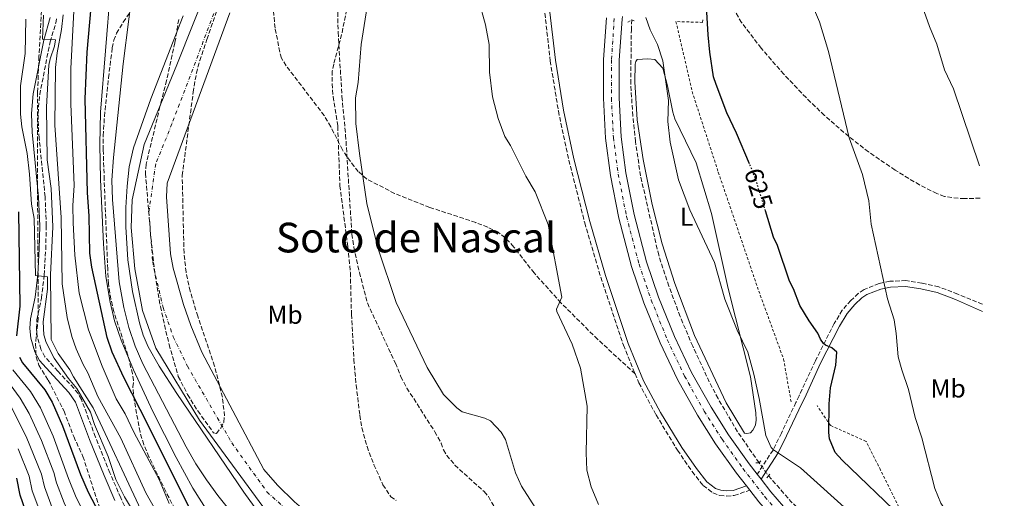
# Model space of a CAD drawing. Units: metres. Extents: x 651693 to 655153, y 4734726 to 4737115.
# Drawn here: x 654744 to 655125, y 4736387 to 4736572 of the extents above; entities that cross this region are included whole.
import ezdxf
from ezdxf.enums import TextEntityAlignment as Align

# ---------------------------------------------------------------- set-up
doc = ezdxf.new("R2010")
doc.units = ezdxf.units.M
doc.header["$MEASUREMENT"] = 0
for name, pattern in [('DGN Style 2', [1.7399219301090239, 1.043953158065414, -0.6959687720436097]), ('DGN Style 3', [2.435890702152634, 1.739921930109024, -0.6959687720436097]), ('DGN Style 4', [2.7856150101045474, 1.391937544087219, -0.6959687720436097, 0.001739921930109024, -0.6959687720436097]), ('DGN Style 5', [1.217945351076317, 0.5219765790327072, -0.6959687720436097])]:
    doc.linetypes.add(name, pattern=pattern)
for name, color, linetype, lineweight in [('Barranco lineal', 142, 'DGN Style 3', 13), ('Barranco lineal no visto', 142, 'DGN Style 5', 0), ('Camino', 7, 'DGN Style 3', 0), ('Carretera', 9, 'Continuous', 0), ('Cauce permanente', 151, 'Continuous', 13), ('Cauce permanente (área)', 142, 'Continuous', 13), ('Cota de curva de nivel directora', 7, 'Continuous', 0), ('Curva de nivel directora', 30, 'Continuous', 30), ('Curva de nivel directora no vista', 30, 'DGN Style 5', 30), ('Curva de nivel intermedia', 30, 'Continuous', 0), ('Eje cauce permanente (área)', 70, 'DGN Style 4', 0), ('Eje de carretera', 7, 'DGN Style 4', 0), ('Etiqueta de uso rústico', 92, 'Continuous', 0), ('Línea blanca (vial)', 7, 'Continuous', 13), ('Línea de cambio de uso (parcela vista)', 92, 'Continuous', 0), ('Margen derecho', 7, 'Continuous', 0), ('Pontón-alcantarilla (pasos de agua)', 1, 'DGN Style 2', 0), ('Senda', 7, 'DGN Style 3', 0), ('Tela metálica o alambrada', 7, 'DGN Style 2', 0), ('Texto de Área (paraje) menor', 7, 'Continuous', 0), ('Zona arbolada', 92, 'DGN Style 3', 0)]:
    doc.layers.add(name, color=color, linetype=linetype, lineweight=lineweight)
doc.styles.add('Style-Arial', font='arial.ttf')

msp = doc.modelspace()

# ---------------------------------------------------------------- linework, layer by layer
at = {"layer": 'Barranco lineal', "color": 142, "linetype": 'DGN Style 3', "lineweight": 13, "extrusion": (-0.3244455648398926, -0.3403887878685013, 0.8825364290209983), "elevation": -1824192.45327823, "flags": 128}
msp.add_lwpolyline([(-2793733.621100798, 3424892.26304148), (-2793720.49303728, 3424890.944577118), (-2793710.602269987, 3424890.731921576)], dxfattribs=at)
at = {"layer": 'Barranco lineal', "color": 142, "linetype": 'DGN Style 3', "lineweight": 13}
for points in [[(654865.8899999997, 4736636.5, 609.8399999999965), (654866.2300000006, 4736597.539999999, 609.8000000000029), (654866.5499999998, 4736577.59, 608.1999999999971), (654866.75, 4736567.4, 608.2899999999936), (654868.25, 4736542.470000001, 609.7700000000041), (654869.6600000003, 4736527.600000001, 609.8399999999965), (654872.0700000003, 4736489.24, 609.8399999999965), (654872.8799999999, 4736484.130000001, 609.8399999999965), (654875.0199999996, 4736474.369999999, 609.8399999999965), (654878.0999999996, 4736462.57, 609.8399999999965), (654888.9000000004, 4736439.289999999, 609.8399999999965), (654891.0199999996, 4736434.02, 609.820000000007), (654893.3799999999, 4736429.619999999, 609.6399999999994), (654904.1600000003, 4736412.730000001, 608.3000000000029), (654906.6100000005, 4736408.310000001, 608.0899999999965), (654907.54, 4736405.680000001, 608.0899999999965), (654908.7800000003, 4736403.560000001, 608.179999999993), (654911.9800000006, 4736399.779999999, 608.4400000000023), (654923.3099999997, 4736389.52, 609.4900000000052), (654924.8899999997, 4736387.59, 609.6399999999994), (654927, 4736383.930000001, 609.8399999999965), (654928.5199999996, 4736379.16, 609.8600000000006), (654931.8099999997, 4736360.16, 608.0899999999965)], [(655029.6500000004, 4736400.710000001, 618.8000000000029), (655021.3099999997, 4736412.720000001, 619.0500000000029), (655013.79, 4736425.560000001, 618.8899999999994), (655010.4000000004, 4736431.99, 618.8000000000029), (655003.9900000002, 4736445.83, 618.8000000000029), (654999.1100000005, 4736457.380000001, 618.8000000000029), (654994.7300000006, 4736469.130000001, 618.8000000000029), (654990.8200000003, 4736481.050000001, 618.8000000000029), (654983.79, 4736511.82, 618.8000000000029), (654981.8300000001, 4736525.050000001, 619.1300000000047), (654980.79, 4736535.029999999, 619.25), (654979.9800000006, 4736547.539999999, 619.2400000000052), (654980.2400000002, 4736568.17, 619.2400000000052), (654980.3600000005, 4736572.230000001, 619.6000000000058)]]:
    msp.add_polyline3d(points, dxfattribs=at)
at = {"layer": 'Barranco lineal no visto', "color": 142, "linetype": 'DGN Style 5', "lineweight": 0, "extrusion": (-0.005611183427113909, 0.007794164378062294, 0.9999538817476509), "elevation": 33859.5656397882, "flags": 128}
msp.add_lwpolyline([(655022.8096695776, 4736280.667317797), (655026.4599487935, 4736275.597163792)], dxfattribs=at)
at = {"layer": 'Camino', "color": 7, "linetype": 'DGN Style 3', "lineweight": 0}
for points in [[(654946.4799999995, 4736577.189999999, 617.2299999999959), (654948.86, 4736556.33, 617.2299999999959), (654951.989999997, 4736536.92, 617.2299999999959), (654956.0500000005, 4736517.9, 617.2299999999959), (654962.1900000006, 4736493.630000001, 617.2299999999959), (654968.3799999976, 4736472.560000001, 617.2299999999959), (654977.1499999984, 4736446.240000002, 617.2299999999959), (654981.6999999993, 4736435.140000001, 617.2299999999959)], [(654791.5199999989, 4736368.66, 645.9499999999972), (654782.6400000007, 4736387.130000002, 645.9499999999972), (654778.4699999976, 4736396.77, 645.8999999999944), (654772.8599999996, 4736410.65, 645.0700000000071), (654767.4599999995, 4736425.180000001, 645.9499999999972), (654766.1400000006, 4736427.500000001, 645.9499999999972), (654764.489999999, 4736429.560000002, 645.9400000000023), (654758.2899999984, 4736436.180000001, 646.8200000000071), (654753.2899999984, 4736441.740000002, 645.9499999999972), (654751.7699999984, 4736444.630000002, 645.9499999999972), (654750.3200000002, 4736449.460000002, 645.9499999999972), (654750.0100000015, 4736452.77, 645.9499999999972), (654750.2100000004, 4736456.100000001, 645.9499999999972), (654751.9299999994, 4736464.380000002, 645.679999999993), (654753.0599999982, 4736473.4, 644.8800000000048), (654753.6000000013, 4736483.41, 644.2100000000064), (654753.8400000005, 4736492.5, 644.1900000000023), (654753.370000001, 4736503.720000001, 644.1900000000023), (654751.0699999988, 4736526.360000002, 644.1900000000023), (654750.8500000021, 4736528.800000002, 643.9600000000064), (654750.6199999995, 4736535.940000001, 642.4400000000023), (654751.2899999978, 4736543.260000002, 641.8399999999965), (654755.2899999989, 4736563.750000001, 639.8099999999977), (654757.4999999994, 4736570.91, 639.1100000000006), (654757.8199999991, 4736572.910000001, 638.9400000000023)], [(655116.1099999996, 4736462.060000001, 633.1999999999971), (655106.5699999998, 4736466.010000001, 632.4499999999972), (655099.1799999981, 4736468.800000001, 631.5200000000042), (655092.6499999969, 4736470.290000002, 631.3300000000019), (655086.5000000002, 4736471.240000002, 630.6399999999994), (655080.2399999973, 4736470.970000001, 629.9100000000036), (655076.1099999989, 4736470.09, 629.4100000000036), (655070.2699999983, 4736467.790000003, 628.6999999999971), (655068.0599999977, 4736466.270000001, 628.3800000000047), (655065.1499999977, 4736463.540000001, 627.820000000007), (655061.8700000007, 4736459.770000001, 626.6600000000036), (655058.7600000016, 4736454.67, 626), (655051.4400000013, 4736440.210000004, 623.8800000000047), (655045.1499999971, 4736426.590000002, 623.1199999999955), (655043.9299999991, 4736424.020000001, 622.779999999999), (655038.2899999997, 4736412.130000002, 621.2500000000001), (655035.0700000009, 4736405.630000002, 619.5399999999936), (655028.9699999989, 4736396.230000001, 619.0599999999978)], [(654981.6999999993, 4736435.140000001, 617.2299999999959), (654983.1499999977, 4736431.620000001, 617.2299999999959), (654989.8099999984, 4736419.210000001, 617.3899999999994), (654998.0899999999, 4736405.520000001, 618.1100000000009), (655003.7800000006, 4736397.270000001, 618.1100000000009), (655007.9899999973, 4736391.880000002, 618.1100000000009), (655011.8200000006, 4736388.990000002, 618.1100000000009), (655014.4699999993, 4736388.07, 618.4600000000066), (655017.1200000001, 4736387.810000001, 618.9400000000024), (655020.0199999993, 4736387.980000001, 618.9799999999959), (655026.0399999986, 4736390.110000002, 618.9799999999959)]]:
    msp.add_polyline3d(points, dxfattribs=at)
at = {"layer": 'Carretera', "color": 9, "linetype": 'Continuous', "lineweight": 0}
for points in [[(655029.5700000006, 4736385.600000001, 619), (655026.039999999, 4736390.11, 618.9799999999959), (655024.7399999981, 4736391.76, 618.9799999999959), (655020.9499999996, 4736396.630000001, 619.2700000000041), (655012.8400000003, 4736408.079999999, 619.6199999999953), (655005.8500000008, 4736419.080000001, 619.820000000007), (654998.1499999985, 4736432.880000001, 619.9400000000023), (654991.3400000001, 4736447.15, 619.929999999993), (654985.0700000004, 4736462.66, 619.8899999999994), (654980.3099999995, 4736476.720000002, 619.8699999999953), (654975.3700000021, 4736495.439999999, 619.8999999999943), (654972.1599999999, 4736511.99, 620.0899999999965), (654970.2399999979, 4736526.329999999, 620.3300000000017), (654969.5000000001, 4736541.83, 620.3300000000017), (654969.5100000014, 4736556.83, 620.3300000000017), (654970.5700000008, 4736573.010000001, 620.3300000000017)], [(654976.6299999983, 4736572.430000001, 620.3300000000017), (654975.5700000009, 4736556.630000002, 620.3300000000017), (654975.5700000009, 4736541.970000001, 620.3300000000017), (654976.3000000018, 4736526.880000001, 620.3300000000017), (654978.1599999992, 4736512.970000002, 620.0899999999965), (654981.3000000019, 4736496.790000001, 619.8999999999943), (654986.1299999999, 4736478.470000002, 619.8699999999953), (654990.7700000001, 4736464.77, 619.8899999999994), (654996.899999999, 4736449.600000001, 619.929999999993), (655003.5500000009, 4736435.67, 619.9400000000023), (655011.0700000002, 4736422.189999999, 619.820000000007), (655017.8899999995, 4736411.470000001, 619.6199999999953), (655025.82, 4736400.260000001, 619.2700000000041), (655028.9699999995, 4736396.230000001, 619.0599999999977), (655030.4299999989, 4736394.34, 619.0599999999977), (655034.269999999, 4736389.449999999, 619), (655041.5700000012, 4736380.939999999, 618.9600000000064)]]:
    msp.add_polyline3d(points, dxfattribs=at)
at = {"layer": 'Cauce permanente', "color": 151, "linetype": 'Continuous', "lineweight": 13}
for points in [[(655066.4400000004, 4736164.75, 605.679999999993), (655036.8399999999, 4736204.279999999, 606.5500000000029), (655020.6699999999, 4736222.4, 606.5500000000029), (655005.7699999996, 4736243.189999999, 607.429999999993), (655003.8200000003, 4736245.369999999, 607.429999999993), (654987.1399999997, 4736268.050000001, 607.429999999993), (654964.2699999996, 4736300.180000001, 607.429999999993), (654950.4199999999, 4736311.130000001, 607.429999999993), (654936.0300000003, 4736318.699999999, 608.3099999999977), (654907.2800000003, 4736332.800000001, 608.3099999999977), (654876.7100000001, 4736349.67, 609.179999999993), (654841.8499999996, 4736377.939999999, 609.179999999993), (654813.1299999999, 4736417.189999999, 609.179999999993), (654796.2100000001, 4736445.01, 609.179999999993), (654791.1200000001, 4736459.630000001, 609.179999999993), (654788.0700000003, 4736475.76, 609.179999999993), (654786.6399999997, 4736491.77, 609.179999999993), (654787.0599999997, 4736502.51, 609.179999999993), (654791.7199999997, 4736523.91, 609.179999999993), (654804.3099999997, 4736554.850000001, 609.179999999993), (654823.2599999999, 4736602.51, 610.0599999999977)], [(654824.8499999996, 4736574.939999999, 609.8399999999965), (654800.5999999996, 4736508.960000001, 609.8399999999965), (654800.3899999997, 4736503.66, 609.8399999999965), (654801.9199999999, 4736481.619999999, 609.8399999999965), (654802.8899999997, 4736476.050000001, 609.8399999999965), (654806.9400000004, 4736462, 609.8399999999965), (654809.7199999997, 4736453.800000001, 609.8399999999965), (654814, 4736443.58, 609.8399999999965), (654837.9699999997, 4736398.07, 609.8399999999965), (654843.3600000005, 4736391.980000001, 609.8399999999965), (654849.9299999997, 4736385.619999999, 609.8399999999965)]]:
    msp.add_polyline3d(points, dxfattribs=at)
at = {"layer": 'Cauce permanente (área)', "color": 142, "linetype": 'Continuous', "lineweight": 13}
for points in [[(654823.2599999999, 4736602.51, 610.0599999999977), (654804.3099999997, 4736554.850000001, 609.179999999993), (654791.7199999997, 4736523.91, 609.179999999993), (654787.0599999997, 4736502.51, 609.179999999993), (654786.6399999997, 4736491.77, 609.179999999993), (654788.0700000003, 4736475.76, 609.179999999993), (654791.1200000001, 4736459.630000001, 609.179999999993), (654796.2100000001, 4736445.01, 609.179999999993), (654813.1299999999, 4736417.189999999, 609.179999999993), (654841.8499999996, 4736377.939999999, 609.179999999993), (654876.7100000001, 4736349.67, 609.179999999993), (654907.2800000003, 4736332.800000001, 608.3099999999977), (654936.0300000003, 4736318.699999999, 608.3099999999977), (654950.4199999999, 4736311.130000001, 607.429999999993), (654964.2699999996, 4736300.180000001, 607.429999999993), (654987.1399999997, 4736268.050000001, 607.429999999993), (655003.8200000003, 4736245.369999999, 607.429999999993), (655005.7699999996, 4736243.189999999, 607.429999999993), (655020.6699999999, 4736222.4, 606.5500000000029), (655036.8399999999, 4736204.279999999, 606.5500000000029), (655066.4400000004, 4736164.75, 605.679999999993), (655096.4100000003, 4736121.100000001, 605.679999999993), (655112.3200000003, 4736101.060000001, 604.8000000000029), (655124.5599999997, 4736086.539999999, 605.1499999999943)], [(654824.8499999996, 4736574.939999999, 609.8399999999965), (654800.5999999996, 4736508.960000001, 609.8399999999965), (654800.3899999997, 4736503.66, 609.8399999999965), (654801.9199999999, 4736481.619999999, 609.8399999999965), (654802.8899999997, 4736476.050000001, 609.8399999999965), (654806.9400000004, 4736462, 609.8399999999965), (654809.7199999997, 4736453.800000001, 609.8399999999965), (654814, 4736443.58, 609.8399999999965), (654837.9699999997, 4736398.07, 609.8399999999965), (654843.3600000005, 4736391.980000001, 609.8399999999965), (654849.9299999997, 4736385.619999999, 609.8399999999965), (654856.2000000002, 4736380.130000001, 609.8399999999965), (654858.29, 4736377.810000001, 609.8399999999965), (654865.4400000004, 4736372.34, 609.8399999999965), (654873.4600000001, 4736367.460000001, 609.8399999999965), (654883.2400000002, 4736362.619999999, 609.8399999999965), (654893.2999999998, 4736359.25, 609.8399999999965), (654898.5999999996, 4736358.449999999, 609.8399999999965), (654918.0099999999, 4736358.76, 609.8399999999965), (654928.8700000001, 4736360.109999999, 609.8399999999965), (654931.8099999997, 4736360.16, 608.0899999999965)]]:
    msp.add_polyline3d(points, dxfattribs=at)
at = {"layer": 'Curva de nivel directora', "color": 30, "linetype": 'Continuous', "lineweight": 30, "flags": 128}
for points, elevation in [([(655025.9699999993, 4736516.420000001), (655020.9600000002, 4736528.380000002), (655017.1899999996, 4736536.2), (655013.0099999997, 4736547.230000001), (655012.0700000009, 4736550.15), (655010.6200000002, 4736559.67), (655009.9099999995, 4736566.440000001), (655009.1099999994, 4736581.869999999), (655008.3899999995, 4736587.880000002), (655005.8999999996, 4736596.680000001), (655001.2999999997, 4736608.220000003), (654999.5499999993, 4736616.720000001), (655000.3200000006, 4736622.910000003), (655001.2300000002, 4736625.260000001), (655001.9000000008, 4736626.170000001), (655010.8199999991, 4736634.930000001), (655026.5300000003, 4736648.130000002), (655031.0399999986, 4736652.52), (655072.0599999987, 4736701.369999999), (655082.5700000008, 4736712.609999999), (655089.8499999985, 4736722.350000001), (655091.8600000001, 4736725.67), (655099.7500000005, 4736742.74), (655109.29, 4736765.290000001)], 625.0000000000002), ([(654812.1499999996, 4736377.12), (654793.3000000003, 4736415.200000001), (654783.8200000009, 4736433.660000001), (654779.3799999997, 4736443.51), (654777.3900000004, 4736449.150000001), (654771.3899999988, 4736476.490000002), (654770.6899999992, 4736481.82), (654770.459999999, 4736496.380000001), (654769.7300000003, 4736505.2), (654768.8499999996, 4736541.660000001), (654769.6599999988, 4736559.760000002), (654772.1599999999, 4736588.91)], 625.0000000000001), ([(654743.0600000002, 4736497.850000001), (654743.6399999991, 4736461.380000002), (654742.3499999995, 4736449.880000002)], 650.0000000000001), ([(655084.9600000002, 4736379.539999999), (655061.8199999994, 4736401.680000001), (655059.1199999992, 4736404.720000001), (655056.969999999, 4736409.980000001), (655056.6299999993, 4736412.460000001), (655056.7499999999, 4736423.510000002), (655057.2500000006, 4736429.689999999), (655059.3099999992, 4736438.550000002), (655059.7199999982, 4736443.560000001), (655057.8399999985, 4736445.26), (655055.3399999995, 4736446.240000002), (655054.6199999999, 4736446.850000001), (655053.4100000006, 4736448.600000001), (655052.4599999984, 4736450.91), (655049.0399999986, 4736455.590000001), (655045.4099999988, 4736461.560000001), (655042.9599999988, 4736467.990000002), (655041.4399999989, 4736471.060000001), (655036.8099999998, 4736484.810000001), (655035.2799999987, 4736488.020000001), (655032.1299999994, 4736498.210000001)], 625.0000000000003), ([(654743.4099999989, 4736441.550000002), (654744.5699999989, 4736439.340000001), (654753.2799999993, 4736428.880000004), (654756.0699999989, 4736424.100000001), (654760.1199999991, 4736414.950000001), (654767.0700000004, 4736396.130000001), (654769.9899999996, 4736389.240000002), (654783.7699999996, 4736362.910000001)], 650.0000000000001), ([(654938.69, 4736177.4), (654881.9299999997, 4736219.810000001), (654848.63, 4736246.220000002), (654836.2800000006, 4736255.460000002), (654827.2999999997, 4736263.859999999), (654816.8199999989, 4736275.460000002), (654810.2400000007, 4736282.12), (654804.55, 4736288.800000002), (654800.7399999991, 4736292.350000001), (654795.2699999996, 4736300.090000002), (654788.9299999983, 4736308.210000002), (654777.5499999991, 4736321.310000002), (654774.5400000005, 4736325.670000001), (654770.8899999983, 4736333.550000002), (654769.5400000003, 4736335.66), (654766.3699999986, 4736339.949999999), (654762.1899999988, 4736344.300000001), (654760.7000000002, 4736346.310000001), (654754.9899999994, 4736358.270000001), (654749.2800000006, 4736372.110000002), (654743.7300000007, 4736388.170000001), (654742.4099999998, 4736394.690000001)], 675.0000000000001)]:
    msp.add_lwpolyline(points, dxfattribs=dict(at, elevation=elevation))
at = {"layer": 'Curva de nivel directora no vista', "color": 30, "linetype": 'DGN Style 5', "lineweight": 30, "elevation": 625.0000000000005, "flags": 128}
msp.add_lwpolyline([(655032.1299999994, 4736498.210000001), (655027.9999999988, 4736511.58), (655025.9699999993, 4736516.420000001)], dxfattribs=at)
at = {"layer": 'Curva de nivel intermedia', "color": 30, "linetype": 'Continuous', "lineweight": 0, "flags": 128}
for points, elevation in [([(655114.9100000015, 4736515.689999998), (655104.8700000012, 4736545.53), (655101.3700000008, 4736552.83), (655098.4200000004, 4736562.779999998), (655095.6599999999, 4736569.649999999), (655090.3700000015, 4736584.63), (655088.1000000006, 4736598.779999998), (655086.6299999999, 4736610.24), (655085.6500000008, 4736625.82), (655085.5599999991, 4736640.67), (655086.4900000013, 4736646.569999999), (655087.2200000001, 4736648.960000001), (655088.4400000003, 4736651.470000001), (655090.49, 4736654.130000001), (655111.3399999997, 4736673.999999999)], 635.0000000000001), ([(654801.3700000015, 4736384.92), (654797.5300000014, 4736394.230000001), (654787.7300000002, 4736412.489999999), (654784.3500000007, 4736419.66), (654780.8200000012, 4736425.429999999), (654775.5100000005, 4736438.050000002), (654770.1300000005, 4736452.189999999), (654766.5099999994, 4736466.319999999), (654764.8200000019, 4736481.060000001), (654764.2200000007, 4736493.609999998), (654764.1500000014, 4736500.33), (654764.5500000014, 4736508.109999998), (654763.3700000013, 4736539.73), (654763.2999999997, 4736553.330000001), (654765.3800000006, 4736593.000000001)], 630.0000000000001), ([(654880.2700000012, 4736592.209999999), (654875.7400000005, 4736562.73), (654874.5700000015, 4736548.009999999), (654873.5400000011, 4736542.000000001), (654873.6500000006, 4736532.11), (654875.0099999995, 4736520.480000001), (654877.8200000015, 4736501.119999999), (654882.1800000002, 4736483.880000002), (654889.1600000005, 4736462.720000001), (654901.2700000008, 4736437.600000001), (654907.5600000005, 4736427.119999999), (654912.7000000015, 4736421.899999999), (654914.7500000012, 4736420.439999998), (654923.4700000006, 4736417.960000002), (654925.7400000015, 4736416.88), (654929.9100000003, 4736412.53), (654931.4900000005, 4736409.73), (654935.4600000001, 4736396.850000001), (654937.7199999999, 4736391.600000001), (654944.1700000007, 4736381.579999999), (654953.6400000011, 4736370.67)], 609.9999999999999), ([(654787.9600000004, 4736589.960000001), (654783.5400000014, 4736555.230000001), (654779.7900000009, 4736518.929999999), (654779.2200000009, 4736510.09), (654779.4400000023, 4736502.579999999), (654782.0900000009, 4736470.73), (654783.7800000008, 4736460.880000002), (654785.7800000012, 4736453.029999999), (654788.1600000015, 4736445.899999999), (654791.1400000011, 4736439.02), (654807.9000000005, 4736406.83), (654811.6700000013, 4736400.33), (654815.7900000009, 4736394.039999999), (654820.2300000021, 4736387.960000001), (654826.5599999998, 4736380.189999999)], 615), ([(655118.1400000014, 4736372.029999998), (655105.6800000003, 4736378.740000002), (655103.6799999998, 4736380.249999999), (655101.7799999999, 4736382.34), (655100.0300000019, 4736385.07), (655097.6800000005, 4736390.71), (655092.6700000016, 4736410.3), (655090.100000001, 4736418.259999999), (655087.5199999994, 4736429.039999999), (655084.900000002, 4736436.649999999), (655083.5300000019, 4736441.71), (655082.7600000007, 4736450.74), (655081.9800000007, 4736455.98), (655079.3200000008, 4736464.130000002), (655073.030000001, 4736493.03), (655072.0900000001, 4736502.189999999), (655069.7200000007, 4736512.3), (655064.4900000005, 4736526.48), (655056.4999999995, 4736559.969999999), (655053.0400000019, 4736571.449999999), (655046.0000000009, 4736588.249999999)], 630), ([(654778.650000001, 4736584.119999998), (654774.8600000001, 4736536.490000002), (654774.6100000021, 4736523.989999999), (654774.820000002, 4736510.439999999), (654775.9000000017, 4736485.459999999), (654776.8400000005, 4736472.84), (654778.49, 4736462.88), (654780.2699999993, 4736455.600000001), (654782.8200000018, 4736448.199999999), (654787.6000000006, 4736436.649999999)], 620.0000000000001), ([(654921.060000001, 4736580.27), (654923.8200000015, 4736570.220000001), (654925.2200000007, 4736562.630000001), (654925.3400000014, 4736551.949999999), (654926.5199999993, 4736542.430000001), (654928.6500000017, 4736534.01), (654931.24, 4736527.080000001), (654933.4400000017, 4736523.550000002), (654939.3400000003, 4736511.720000001), (654942.9900000005, 4736505.609999999), (654948.0599999998, 4736493.01), (654953.3500000006, 4736464.88), (654951.2699999996, 4736460.15), (654951.3800000013, 4736459.27), (654957.3200000002, 4736446.569999999), (654960.5700000002, 4736437.289999999), (654963.1200000005, 4736422.56), (654962.6900000012, 4736404.600000001), (654962.9500000007, 4736397.829999999), (654964.6700000018, 4736391.380000001), (654967.5700000006, 4736384.53)], 615), ([(654801.9999999997, 4736361.08), (654798.8800000015, 4736366.53), (654794.8200000003, 4736375.220000001), (654790.4600000017, 4736382.470000002), (654772.0100000004, 4736421.940000001), (654764.4100000006, 4736433.930000001), (654762.9700000011, 4736436.739999999), (654758.36, 4736443.009999999), (654755.6700000011, 4736448.449999999), (654755.5100000001, 4736473.419999998), (654756.4199999998, 4736492.100000001), (654755.650000001, 4736506.859999999), (654754.2100000015, 4736518.029999998), (654753.8800000006, 4736538.470000002), (654754.8000000016, 4736554.679999999), (654755.2799999999, 4736557.15), (654756.9699999997, 4736561.980000001), (654757.4500000002, 4736564.529999999), (654752.3099999994, 4736564.789999999), (654752.7000000004, 4736574.02)], 640), ([(654759.7100000001, 4736568.53), (654760.4000000006, 4736574.199999998)], 635.0000000000001), ([(654837.6200000017, 4736379.17), (654830.2200000011, 4736389.26), (654804.2999999997, 4736427.56), (654797.5700000017, 4736438.060000001), (654793.2900000013, 4736445.529999998), (654791.3600000001, 4736450.15), (654789.8600000005, 4736454.929999999), (654787.1900000017, 4736466.970000001), (654785.4300000002, 4736479.34), (654784.63, 4736492.069999998), (654784.620000001, 4736499.579999999), (654785.0900000005, 4736507.869999999), (654785.9600000001, 4736515.34), (654787.5400000003, 4736522.680000001), (654794.3100000008, 4736541.679999999), (654806.7400000005, 4736573.82)], 609.9999999999999), ([(655066.4000000014, 4736380.07), (655045.6600000013, 4736398.71), (655035.3000000011, 4736405.71), (655034.3600000001, 4736406.619999998), (655032.2500000001, 4736411.260000001), (655029.6500000006, 4736425.519999999), (655027.5700000019, 4736435.039999999), (655025.2600000007, 4736443.579999999), (655021.1600000013, 4736452.079999999), (655016.4299999995, 4736463.99), (655012.3600000015, 4736478.230000001), (655002.8900000011, 4736498.619999998), (654998.4200000007, 4736510.199999998), (654995.1900000008, 4736524.800000001), (654994.4000000019, 4736532.899999999), (654994.5600000005, 4736540.99), (654992.4100000003, 4736556.399999999), (654990.3899999997, 4736562.689999999), (654987.5100000007, 4736568.38), (654985.8400000011, 4736573.109999999)], 620.0000000000001), ([(654788.820000001, 4736379.439999999), (654784.0700000012, 4736387.489999999), (654780.8000000013, 4736394.239999999), (654777.73, 4736403.06), (654772.4800000018, 4736415.529999999), (654770.9000000015, 4736420.279999999), (654765.6199999999, 4736429.42), (654762.4800000016, 4736433.289999999), (654756.9200000005, 4736441.25), (654753.76, 4736447.32), (654752.8300000001, 4736450.289999999), (654752.5799999998, 4736455.289999999), (654754.2800000008, 4736467.92), (654754.2899999997, 4736472.699999999), (654749.6900000019, 4736473.269999999), (654749.1199999999, 4736495.319999998), (654748.1500000019, 4736500.810000001), (654747.3499999995, 4736512.409999999), (654746.4100000006, 4736520.46), (654744.360000001, 4736530.769999999), (654743.8500000014, 4736535.749999999), (654743.8600000005, 4736546.71), (654745.6600000019, 4736559.180000001), (654745.91, 4736572.529999998)], 645.0000000000001), ([(654796.2700000008, 4736382.199999998), (654792.3600000015, 4736389.039999999), (654782.6900000023, 4736410.270000001), (654773.7400000002, 4736426.390000001), (654769.850000001, 4736435.57), (654768.1400000011, 4736438.689999999), (654765.440000001, 4736444.859999999), (654763.7100000011, 4736449.63), (654761.9200000007, 4736456.999999999), (654760.0300000019, 4736469.980000001), (654759.6400000007, 4736495.640000001), (654757.0700000003, 4736531.41), (654757.3899999999, 4736553.710000001), (654757.9700000011, 4736559.490000002), (654759.7100000001, 4736568.53)], 635.0000000000001), ([(654969.0200000014, 4736180.539999999), (654947.8699999999, 4736196.929999999), (654942.9099999999, 4736200.199999999), (654935.4700000013, 4736203.930000001), (654916.270000001, 4736215.220000001), (654891.7700000012, 4736231.369999998), (654867.6300000013, 4736250.31), (654851.9400000003, 4736261.529999998), (654834.630000001, 4736275.509999999), (654829.9300000004, 4736279.99), (654818.6300000016, 4736292.329999999), (654787.1900000017, 4736334.33), (654785.1599999998, 4736338.57), (654781.6600000019, 4736343.219999999), (654770.3000000003, 4736364.769999999), (654760.7300000016, 4736385.220000001), (654757.7300000018, 4736392.95), (654756.6900000003, 4736396.970000001), (654751.9800000007, 4736409.309999999), (654747.1799999997, 4736419.789999997), (654743.7300000007, 4736425.680000001), (654735.9299999999, 4736436.23)], 660.0000000000001), ([(654787.4800000021, 4736343.55), (654765.3600000006, 4736387.23), (654762.4000000012, 4736394.55), (654756.4900000015, 4736410.930000001), (654751.6299999999, 4736421.940000001), (654747.7200000006, 4736428.259999999), (654740.9300000002, 4736436.720000002)], 655), ([(654787.6000000006, 4736436.649999999), (654795.0999999996, 4736420.55), (654804.0899999995, 4736402.699999999), (654810.5899999995, 4736390.88), (654817.2000000011, 4736380.300000001)], 620.0000000000001), ([(654756.0900000012, 4736383.220000001), (654753.0700000015, 4736391.359999998), (654751.9299999994, 4736396.210000001), (654746.0199999996, 4736410.9), (654740.3500000011, 4736422.029999999)], 665), ([(654946.4700000006, 4736180.34), (654927.1500000019, 4736194.81), (654919.9600000014, 4736199.060000001), (654910.0999999996, 4736205.789999999), (654885.7499999997, 4736223.25), (654861.4900000012, 4736242.399999999), (654839.2100000009, 4736259.25), (654830.5200000005, 4736267.100000001), (654813.5700000012, 4736284.890000001), (654803.190000001, 4736297.019999998), (654792.850000001, 4736310.95), (654780.190000001, 4736326.27), (654778.8400000009, 4736328.369999998), (654775.8800000015, 4736334.84), (654773.500000001, 4736338.36), (654770.020000001, 4736342.550000001), (654768.7800000004, 4736345.01), (654766.9499999997, 4736347.130000001), (654764.4500000009, 4736351.429999999), (654760.2900000013, 4736359.980000001), (654755.0800000011, 4736371.99), (654748.4, 4736389.76), (654747.1700000007, 4736395.449999998), (654742.9599999995, 4736406.07)], 670.0000000000001)]:
    msp.add_lwpolyline(points, dxfattribs=dict(at, elevation=elevation))
at = {"layer": 'Eje cauce permanente (área)', "color": 70, "linetype": 'DGN Style 4', "lineweight": 0}
msp.add_polyline3d([(654831.9600000001, 4736609.74, 609.9499999999971), (654802.4600000001, 4736531.91, 609.5399999999936), (654796.1600000003, 4736516.439999999, 609.5099999999948), (654793.5199999996, 4736497.720000001, 609.5099999999948), (654795, 4736478.689999999, 609.5099999999948), (654795.4800000006, 4736475.91, 609.5099999999948), (654799.0300000003, 4736460.82, 609.5099999999948), (654802.9699999997, 4736449.41, 609.5099999999948), (654808.4100000003, 4736438.16, 609.4900000000052), (654825.6500000004, 4736408.380000001, 609.529999999999), (654839.2300000006, 4736389.4, 609.529999999999), (654867.5, 4736363.74, 609.5)], dxfattribs=at)
at = {"layer": 'Eje de carretera', "color": 7, "linetype": 'DGN Style 4', "lineweight": 0}
msp.add_polyline3d([(654973.6099999979, 4736572.720000001, 620.3300000000017), (654972.5500000007, 4736556.730000001, 620.3300000000017), (654972.5399999995, 4736541.9, 620.3300000000017), (654973.2699999983, 4736526.609999999, 620.3300000000017), (654975.1599999992, 4736512.480000001, 620.0899999999966), (654978.3399999997, 4736496.119999999, 619.8999999999943), (654983.2199999992, 4736477.600000001, 619.8699999999953), (654987.920000002, 4736463.720000003, 619.8899999999994), (654994.1200000001, 4736448.380000004, 619.929999999993), (655000.8500000003, 4736434.28, 619.9400000000023), (655008.4600000011, 4736420.630000004, 619.820000000007), (655015.37, 4736409.78, 619.6199999999955), (655023.3899999999, 4736398.45, 619.2700000000042), (655031.9200000016, 4736387.529999999, 619), (655039.32, 4736378.91, 618.9600000000064), (655049.2199999974, 4736368.45, 618.8999999999943), (655089.0599999973, 4736327.630000001, 617.4600000000064), (655119.8299999969, 4736296.740000002, 616.8200000000071)], dxfattribs=at)
at = {"layer": 'Línea blanca (vial)', "color": 7, "linetype": 'Continuous', "lineweight": 13, "extrusion": (0.01023753186468723, -0.01325269537410922, 0.9998597696710477), "elevation": -55445.06327961163, "flags": 128}
msp.add_lwpolyline([(654988.2980136052, 4736077.359680663), (654989.7583466173, 4736075.469514665)], dxfattribs=at)
at = {"layer": 'Línea blanca (vial)', "color": 7, "linetype": 'Continuous', "lineweight": 13, "extrusion": (0.01178256653404438, -0.01495479596763218, 0.9998187461752442), "elevation": -62494.86203638482, "flags": 128}
msp.add_lwpolyline([(654971.9640844965, 4735986.783769254), (654973.2644655908, 4735985.133584715)], dxfattribs=at)
at = {"layer": 'Línea blanca (vial)', "color": 7, "linetype": 'Continuous', "lineweight": 13}
for points in [[(654970.5700000003, 4736573.010000002, 620.3300000000017), (654969.5100000009, 4736556.830000001, 620.3300000000017), (654969.4999999997, 4736541.830000001, 620.3300000000017), (654970.2399999973, 4736526.33, 620.3300000000017), (654972.1599999995, 4736511.990000002, 620.0899999999966), (654975.3700000015, 4736495.439999999, 619.8999999999943), (654980.3099999991, 4736476.720000003, 619.8699999999953), (654985.0699999998, 4736462.66, 619.8899999999994), (654991.3399999996, 4736447.15, 619.929999999993), (654998.1499999979, 4736432.880000001, 619.9400000000023), (655005.8500000003, 4736419.080000001, 619.820000000007), (655012.8399999999, 4736408.08, 619.6199999999955), (655020.949999999, 4736396.630000001, 619.2700000000042), (655024.7399999977, 4736391.760000001, 619.1499999999943)], [(654976.7600000018, 4736573.480000001, 620.3300000000017), (654976.6299999978, 4736572.430000001, 620.3300000000017), (654975.5700000004, 4736556.630000002, 620.3300000000017), (654975.5700000004, 4736541.970000002, 620.3300000000017), (654976.3000000013, 4736526.880000002, 620.3300000000017), (654978.1599999988, 4736512.970000003, 620.0899999999966), (654981.3000000014, 4736496.790000002, 619.8999999999943), (654986.1299999994, 4736478.470000003, 619.8699999999953), (654990.7699999996, 4736464.770000001, 619.8899999999994), (654996.8999999985, 4736449.600000001, 619.929999999993), (655003.5500000004, 4736435.670000001, 619.9400000000023), (655011.0699999996, 4736422.190000001, 619.820000000007), (655017.8899999991, 4736411.470000001, 619.6199999999955), (655025.8199999996, 4736400.260000001, 619.2700000000042), (655028.9699999989, 4736396.230000001, 619.1600000000034)], [(655030.4299999984, 4736394.34, 619.1199999999953), (655034.2699999985, 4736389.449999999, 619), (655041.5700000008, 4736380.940000001, 618.9600000000064), (655048.8999999978, 4736373.199999999, 618.9100000000036)], [(655026.0399999986, 4736390.110000002, 619.1100000000007), (655029.5700000002, 4736385.600000001, 619), (655037.0699999991, 4736376.87, 618.9600000000064), (655047.0300000013, 4736366.34, 618.8999999999943), (655086.899999998, 4736325.490000002, 617.4600000000064), (655119.9299999997, 4736292.180000002, 616.7799999999991)]]:
    msp.add_polyline3d(points, dxfattribs=at)
at = {"layer": 'Línea de cambio de uso (parcela vista)', "color": 92, "linetype": 'Continuous', "lineweight": 0}
msp.add_polyline3d([(655024.9199999999, 4736412, 619.2400000000052), (655024.0300000003, 4736412.130000001, 619.2400000000052), (655016.9299999997, 4736423.930000001, 619.2400000000052), (655004.6699999999, 4736449.99, 618.8000000000029), (654997.0700000003, 4736470.09, 618.8000000000029), (654992.1200000001, 4736485.449999999, 618.8000000000029), (654988.2699999996, 4736500.76, 618.8000000000029), (654984.7599999999, 4736518.130000001, 618.8000000000029), (654982.4600000001, 4736533.539999999, 619.2400000000052), (654981.5599999997, 4736548.16, 619.2400000000052), (654981.75, 4736555, 619.2400000000052), (654982.0199999996, 4736556.109999999, 619.2400000000052), (654982.5199999996, 4736556.92, 619.2400000000052), (654986.5599999997, 4736557.130000001, 619.2400000000052), (654989.3600000005, 4736556.880000001, 620.1199999999953), (654992.3600000005, 4736553.550000001, 620.1199999999953), (654994.2300000006, 4736546.67, 620.1199999999953), (654996.3099999997, 4736536.41, 620.1199999999953), (654997.0700000003, 4736533.92, 620.1199999999953), (655005.2999999998, 4736516.84, 620.1199999999953), (655011.2000000002, 4736497.230000001, 620.9900000000052), (655017.6900000004, 4736468.210000001, 619.2400000000052), (655026.3200000003, 4736433.939999999, 620.1199999999953), (655028.4600000001, 4736420, 619.2400000000052), (655028.5099999999, 4736417.210000001, 619.2400000000052), (655028.2400000002, 4736415.439999999, 619.2400000000052), (655027.8200000003, 4736414.25, 619.2400000000052), (655027.25, 4736413.359999999, 619.2400000000052), (655026.3799999999, 4736412.32, 619.2400000000052), (655024.9199999999, 4736412, 619.2400000000052)], dxfattribs=at)
at = {"layer": 'Margen derecho', "color": 7, "linetype": 'Continuous', "lineweight": 0}
for points in [[(654948.48, 4736577.37, 617.2299999999959), (654950.8400000003, 4736556.609999999, 617.2299999999959), (654953.9499999996, 4736537.28, 617.2299999999959), (654957.9899999985, 4736518.359999999, 617.2299999999959), (654964.1099999984, 4736494.150000002, 617.2299999999959), (654970.2799999998, 4736473.160000001, 617.2299999999959), (654979.0300000005, 4736446.940000001, 617.2299999999959), (654984.9699999993, 4736432.480000001, 617.2299999999959), (654991.5499999997, 4736420.210000002, 617.3899999999994), (654999.7699999985, 4736406.600000001, 618.1100000000009), (655005.3999999989, 4736398.45, 618.1100000000009), (655009.4099999988, 4736393.320000002, 618.1100000000009), (655012.7800000017, 4736390.770000001, 618.1100000000009), (655014.9099999996, 4736390.03, 618.4600000000066), (655017.1600000004, 4736389.810000001, 618.9400000000024), (655019.6200000013, 4736389.960000001, 618.9799999999959), (655024.7399999977, 4736391.760000001, 618.9799999999959)], [(654780.3699999999, 4736386.09, 645.9499999999972), (654776.1700000021, 4736395.800000002, 645.8999999999944), (654770.5300000005, 4736409.750000002, 645.0700000000071), (654765.1900000006, 4736424.119999999, 645.9499999999972), (654762.6000000001, 4736427.920000002, 645.9400000000023), (654756.44, 4736434.49, 646.8200000000071), (654751.2199999986, 4736440.300000002, 645.9499999999972), (654749.4400000017, 4736443.680000001, 645.9499999999972), (654747.859999999, 4736448.980000001, 645.9499999999972), (654747.5100000004, 4736452.720000001, 645.9499999999972), (654747.7299999995, 4736456.430000002, 645.9499999999972), (654749.4599999995, 4736464.790000001, 645.679999999993), (654750.5700000003, 4736473.62, 644.8800000000048), (654751.1000000001, 4736483.510000001, 644.2100000000064), (654751.3399999993, 4736492.480000001, 644.1900000000023), (654750.8699999999, 4736503.540000002, 644.1900000000023), (654748.5699999998, 4736526.130000001, 644.1900000000023), (654748.3500000008, 4736528.650000002, 643.9600000000064), (654748.1200000006, 4736536.010000001, 642.4400000000023), (654748.8099999991, 4736543.61, 641.8399999999965), (654752.8599999992, 4736564.359999999, 639.8099999999977), (654755.3200000002, 4736573.130000002, 638.9400000000023)], [(655116.1700000024, 4736459.33, 633.6199999999953), (655105.7299999995, 4736463.920000001, 632.4499999999972), (655098.5299999999, 4736466.630000004, 631.5200000000042), (655092.2199999979, 4736468.080000001, 631.3300000000019), (655086.3799999994, 4736468.99, 630.6399999999994), (655080.53, 4736468.730000001, 629.9100000000036), (655076.7600000015, 4736467.930000002, 629.4100000000036), (655071.3199999989, 4736465.790000002, 628.6999999999971), (655069.4799999993, 4736464.510000002, 628.3800000000047), (655066.769999998, 4736461.980000001, 627.820000000007), (655063.6900000002, 4736458.440000001, 626.6600000000036), (655060.7199999974, 4736453.57, 626), (655053.4699999987, 4736439.230000001, 623.8800000000047), (655047.1900000002, 4736425.630000004, 623.1199999999955), (655046.2600000004, 4736423.680000002, 622.8600000000007), (655040.3099999981, 4736411.130000001, 621.2500000000001), (655037.0300000012, 4736404.520000001, 619.5399999999936), (655030.4299999984, 4736394.34, 619.0599999999978)]]:
    msp.add_polyline3d(points, dxfattribs=at)
at = {"layer": 'Pontón-alcantarilla (pasos de agua)', "color": 1, "linetype": 'DGN Style 2', "lineweight": 0, "extrusion": (0.1067595123360686, -0.1877494869175244, 0.976397734884699), "elevation": -818758.6460704572, "flags": 128}
msp.add_lwpolyline([(2910664.387276466, 3704291.160822804), (2910666.147333284, 3704291.160822804), (2910666.824186433, 3704290.142211093)], dxfattribs=at)
at = {"layer": 'Pontón-alcantarilla (pasos de agua)', "color": 1, "linetype": 'DGN Style 2', "lineweight": 0, "extrusion": (-0.09701899607549921, -0.1034869290955029, 0.9898877562162717), "elevation": -553093.3409427988, "flags": 128}
msp.add_lwpolyline([(-2761550.749914803, 3863998.074899987), (-2761550.749914803, 3863999.62580295)], dxfattribs=at)
at = {"layer": 'Pontón-alcantarilla (pasos de agua)', "color": 1, "linetype": 'DGN Style 2', "lineweight": 0, "elevation": 618.8000000000029, "flags": 128}
msp.add_lwpolyline([(655028.4400000004, 4736400.65), (655029.6500000004, 4736400.710000001)], dxfattribs=at)
at = {"layer": 'Pontón-alcantarilla (pasos de agua)', "color": 1, "linetype": 'DGN Style 2', "lineweight": 0, "extrusion": (0.0730123830954133, 0.1005416423896354, 0.9922502557622866), "elevation": 524644.6326533497, "flags": 128}
msp.add_lwpolyline([(2253078.561340573, -4184601.404611552), (2253078.561340573, -4184602.450842883)], dxfattribs=at)
at = {"layer": 'Pontón-alcantarilla (pasos de agua)', "color": 1, "linetype": 'DGN Style 2', "lineweight": 0, "extrusion": (0.06533450879640114, 0.09035623541238152, 0.9937641333246211), "elevation": 471374.1890392764, "flags": 128}
msp.add_lwpolyline([(2244463.925571504, -4195557.260538873), (2244463.925571504, -4195558.067694371)], dxfattribs=at)
at = {"layer": 'Senda', "color": 7, "linetype": 'DGN Style 3', "lineweight": 0}
for points in [[(655115.190000001, 4736503.130000001, 634.279999999999), (655109.1600000004, 4736503.03, 635.1600000000036), (655106.6900000006, 4736503.100000001, 635.0399999999937), (655101.3599999996, 4736503.840000002, 633.4400000000023), (655098.399999998, 4736504.920000001, 632.529999999999), (655091.7500000006, 4736508.260000001, 632.0399999999936), (655082.2800000003, 4736514.060000001, 631.300000000003), (655072.0199999984, 4736521.090000001, 630.4100000000036), (655064.3599999985, 4736527.010000002, 629.7100000000064), (655054.9599999995, 4736535.190000001, 628.6600000000036), (655047.8200000004, 4736542.09, 628.0200000000042), (655039.2499999985, 4736551.150000001, 627.4900000000052), (655030.4599999997, 4736561.240000002, 627.0099999999949), (655022.8899999993, 4736571.17, 626.5399999999936), (655013.6999999981, 4736586.660000003, 625.5200000000042)], [(654981.6999999993, 4736435.140000001, 617.2299999999959), (654967.1599999995, 4736448.51, 616.1399999999995), (654952.9999999995, 4736462.630000002, 615.5200000000042), (654942.6399999994, 4736474.189999999, 613.9900000000052), (654934.7399999981, 4736484.240000002, 612.8500000000058), (654933.1199999999, 4736486.100000001, 612.4100000000036), (654931.3599999985, 4736487.84, 612), (654928.8700000008, 4736489.830000001, 611.9700000000013), (654924.690000001, 4736491.880000001, 611.9700000000013), (654920.0399999997, 4736493.710000002, 611.9700000000013), (654902.2399999986, 4736499.600000001, 611.1199999999953), (654888.6299999985, 4736505.000000002, 611.0899999999965), (654877.8500000006, 4736510.540000003, 611.0899999999965), (654874.5699999993, 4736513.430000001, 610.2200000000013), (654872.98, 4736515.359999999, 610.3399999999966), (654868.3999999979, 4736521.859999999, 611.0899999999965), (654863.8999999985, 4736530.82, 611.0899999999965), (654861.3900000006, 4736535.120000001, 611.0899999999965), (654846.6499999973, 4736554.439999999, 611.0899999999965), (654844.8900000005, 4736557.37, 611.0899999999965), (654844.1599999998, 4736559.760000002, 611.1300000000048), (654842.3700000015, 4736569.040000002, 611.2100000000064), (654841.5599999978, 4736576.970000003, 611.1399999999994)]]:
    msp.add_polyline3d(points, dxfattribs=at)
at = {"layer": 'Tela metálica o alambrada', "color": 7, "linetype": 'DGN Style 2', "lineweight": 0}
for points in [[(655007.9000000004, 4736572.279999999, 624.3099999999977), (655007.8099999997, 4736571.25, 624.2700000000041), (654997.5099999999, 4736571.529999999, 622.0800000000017), (655003.75, 4736544.42, 622.5200000000041), (655013.8899999997, 4736513.189999999, 622.5200000000041), (655029.5499999998, 4736467.180000001, 622.9600000000064), (655039.1600000003, 4736440.789999999, 622.0800000000017), (655042.0700000003, 4736424.289999999, 622.9600000000064)], [(655084.4800000006, 4736382.08, 625.1199999999953), (655076.6900000004, 4736397.869999999, 626.5099999999948), (655071.0700000003, 4736408.960000001, 626.070000000007), (655057.2999999998, 4736415.130000001, 624.75), (655052.0999999996, 4736422.850000001, 623.8800000000047)]]:
    msp.add_polyline3d(points, dxfattribs=at)
at = {"layer": 'Zona arbolada', "color": 92, "linetype": 'DGN Style 3', "lineweight": 0}
for points in [[(654805.0599999997, 4736572.380000001, 615.929999999993), (654803.6200000001, 4736563.369999999, 615.7299999999959), (654800.4000000004, 4736548.76, 614.279999999999), (654797.8200000003, 4736538.630000001, 613.929999999993), (654792.4299999997, 4736516.300000001, 612.4100000000036), (654792.1900000004, 4736512.77, 612.4100000000036), (654794.2999999998, 4736487.92, 610.6600000000036), (654795.9000000004, 4736473.480000001, 610.6600000000036), (654797.9699999997, 4736461.17, 610.6600000000036), (654801.3200000003, 4736446.529999999, 610.6600000000036), (654804.9199999999, 4736434.130000001, 610.6600000000036), (654808.5300000003, 4736427.100000001, 610.6600000000036), (654812.4600000001, 4736420.75, 610.6600000000036), (654818.5, 4736412.300000001, 610.6600000000036), (654819.6900000004, 4736412.02, 610.6600000000036), (654821.3600000005, 4736414.15, 610.6600000000036), (654822.4800000006, 4736416.439999999, 610.6600000000036), (654822.8099999997, 4736418.84, 610.6600000000036), (654821.9699999997, 4736426.09, 610.7299999999959), (654818.9699999997, 4736438.130000001, 611.0500000000029), (654812.4299999997, 4736457.4, 611.8099999999977), (654809.5099999999, 4736467.119999999, 612.1499999999943), (654807.9299999997, 4736474.49, 612.3300000000017), (654807.1200000001, 4736481.92, 612.4100000000036), (654806.4299999997, 4736511.960000001, 612.4100000000036), (654810.6900000004, 4736544.189999999, 612.4100000000036), (654811.9100000003, 4736551.59, 612.4100000000036), (654813.1900000004, 4736556.42, 612.4100000000036), (654815.9900000002, 4736564.619999999, 612.4700000000012), (654827.2699999996, 4736597.730000001, 613.9700000000012)], [(654812.4299999997, 4736457.4, 611.8099999999977), (654809.5099999999, 4736467.119999999, 612.1499999999943), (654807.9299999997, 4736474.49, 612.3300000000017), (654807.1200000001, 4736481.92, 612.4100000000036), (654806.4299999997, 4736511.960000001, 612.4100000000036), (654810.6900000004, 4736544.189999999, 612.4100000000036), (654811.9100000003, 4736551.59, 612.4100000000036), (654813.1900000004, 4736556.42, 612.4100000000036), (654815.9900000002, 4736564.619999999, 612.4700000000012), (654827.2699999996, 4736597.730000001, 613.9700000000012)], [(654752.7199999997, 4736587.930000001, 647.9900000000052), (654750.9699999997, 4736558.09, 650.529999999999), (654750.4800000006, 4736544.07, 651.5), (654750.4299999997, 4736506.600000001, 653.529999999999), (654750.6399999997, 4736476.619999999, 654.7200000000012), (654750.6900000004, 4736456.710000001, 655), (654749.6699999999, 4736446.720000001, 655), (654749.8700000001, 4736441.720000001, 655), (654750.9800000006, 4736438.470000001, 655), (654754.6100000005, 4736432.65, 655), (654760.6799999997, 4736420.689999999, 655), (654764.4299999997, 4736410.810000001, 655), (654768.0199999996, 4736403.16, 655), (654776.6699999999, 4736376.16, 655)], [(654752.7199999997, 4736587.930000001, 647.9900000000052), (654750.9699999997, 4736558.09, 650.529999999999), (654750.4800000006, 4736544.07, 651.5), (654750.4299999997, 4736506.600000001, 653.529999999999), (654750.6399999997, 4736476.619999999, 654.7200000000012), (654750.6900000004, 4736456.710000001, 655), (654749.6699999999, 4736446.720000001, 655)], [(654871.0300000003, 4736580.869999999, 614.1600000000036), (654868.1299999999, 4736566.550000001, 614.1600000000036), (654865.0499999998, 4736555.109999999, 614.1600000000036), (654864.5, 4736552.449999999, 614.1600000000036), (654864.4000000004, 4736547.49, 614.1600000000036), (654864.8499999996, 4736542.49, 614.1600000000036), (654866.6100000005, 4736531.02, 614.1600000000036), (654867.4500000002, 4736507.949999999, 614.1600000000036), (654870.5199999996, 4736484.279999999, 614.1600000000036), (654871.5, 4736474.34, 614.1600000000036), (654871.9299999997, 4736458.16, 614.070000000007), (654872.8499999996, 4736440.699999999, 612.8500000000058), (654873.7300000006, 4736430.76, 612.4100000000036), (654875.1600000003, 4736419.09, 612.4100000000036), (654875.9699999997, 4736414.16, 612.4100000000036), (654877.9400000004, 4736406.939999999, 612.4100000000036), (654880.5999999996, 4736399.880000001, 612.4100000000036), (654884.1200000001, 4736392.17, 612.4100000000036), (654887.1200000001, 4736387.529999999, 612.4100000000036), (654889.2000000002, 4736386.09, 612.4100000000036)], [(654871.0300000003, 4736580.869999999, 614.1600000000036), (654868.1299999999, 4736566.550000001, 614.1600000000036), (654865.0499999998, 4736555.109999999, 614.1600000000036), (654864.5, 4736552.449999999, 614.1600000000036), (654864.4000000004, 4736547.49, 614.1600000000036), (654864.8499999996, 4736542.49, 614.1600000000036), (654866.6100000005, 4736531.02, 614.1600000000036), (654867.4500000002, 4736507.949999999, 614.1600000000036), (654870.5199999996, 4736484.279999999, 614.1600000000036), (654871.5, 4736474.34, 614.1600000000036), (654871.9299999997, 4736458.16, 614.070000000007), (654872.8499999996, 4736440.699999999, 612.8500000000058), (654873.7300000006, 4736430.76, 612.4100000000036), (654875.1600000003, 4736419.09, 612.4100000000036), (654875.9699999997, 4736414.16, 612.4100000000036), (654877.9400000004, 4736406.939999999, 612.4100000000036), (654880.5999999996, 4736399.880000001, 612.4100000000036), (654884.1200000001, 4736392.17, 612.4100000000036), (654887.1200000001, 4736387.529999999, 612.4100000000036), (654889.2000000002, 4736386.09, 612.4100000000036)], [(654806.9900000002, 4736376.33, 627.9100000000036), (654800.0700000003, 4736389.550000001, 626.3500000000058), (654793.5599999997, 4736403.02, 624.8300000000017), (654791.5199999996, 4736407.74, 624.6900000000023), (654790.0899999999, 4736412.600000001, 625.029999999999), (654787.8799999999, 4736424.859999999, 626.25), (654787.3399999999, 4736430.039999999, 626.4400000000023), (654787.5999999996, 4736432.529999999, 626.4400000000023), (654787.1900000004, 4736435.130000001, 626.4400000000023), (654785.3899999997, 4736442.4, 626.4400000000023), (654779.9900000002, 4736459.15, 626.4400000000023), (654778.8099999997, 4736464, 626.4400000000023), (654777.9100000003, 4736470.029999999, 626.4400000000023), (654777.6299999999, 4736475.720000001, 626.279999999999), (654777.2999999998, 4736483.15, 625.5399999999936), (654776.2400000002, 4736510.350000001, 620.7299999999959), (654775.8700000001, 4736521.92, 619.429999999993), (654775.8799999999, 4736527.359999999, 619.3500000000058), (654776.3099999997, 4736534.84, 618.6999999999971), (654777.9000000004, 4736549.74, 616.7400000000052), (654778.8200000003, 4736557.119999999, 616.0500000000029), (654779.3600000005, 4736561.380000001, 615.929999999993), (654779.9000000004, 4736564.34, 617.679999999993), (654781.0300000003, 4736567, 617.679999999993), (654783.5599999997, 4736571.33, 616.9100000000036), (654786.3899999997, 4736575.33, 615.9900000000052)], [(654806.9900000002, 4736376.33, 627.9100000000036), (654800.0700000003, 4736389.550000001, 626.3500000000058), (654793.5599999997, 4736403.02, 624.8300000000017), (654791.5199999996, 4736407.74, 624.6900000000023), (654790.0899999999, 4736412.600000001, 625.029999999999), (654787.8799999999, 4736424.859999999, 626.25), (654787.3399999999, 4736430.039999999, 626.4400000000023), (654787.5999999996, 4736432.529999999, 626.4400000000023), (654787.1900000004, 4736435.130000001, 626.4400000000023), (654785.3899999997, 4736442.4, 626.4400000000023), (654779.9900000002, 4736459.15, 626.4400000000023), (654778.8099999997, 4736464, 626.4400000000023), (654777.9100000003, 4736470.029999999, 626.4400000000023), (654777.6299999999, 4736475.720000001, 626.279999999999), (654777.2999999998, 4736483.15, 625.5399999999936), (654776.2400000002, 4736510.350000001, 620.7299999999959), (654775.8700000001, 4736521.92, 619.429999999993), (654775.8799999999, 4736527.359999999, 619.3500000000058), (654776.3099999997, 4736534.84, 618.6999999999971), (654777.9000000004, 4736549.74, 616.7400000000052), (654778.8200000003, 4736557.119999999, 616.0500000000029), (654779.3600000005, 4736561.380000001, 615.929999999993), (654779.9000000004, 4736564.34, 617.679999999993), (654781.0300000003, 4736567, 617.679999999993), (654783.5599999997, 4736571.33, 616.9100000000036), (654786.3899999997, 4736575.33, 615.9900000000052)], [(654805.0599999997, 4736572.380000001, 615.929999999993), (654803.6200000001, 4736563.369999999, 615.7299999999959), (654800.4000000004, 4736548.76, 614.279999999999), (654797.8200000003, 4736538.630000001, 613.929999999993), (654792.4299999997, 4736516.300000001, 612.4100000000036), (654792.1900000004, 4736512.77, 612.4100000000036), (654794.2999999998, 4736487.92, 610.6600000000036), (654795.9000000004, 4736473.480000001, 610.6600000000036), (654797.9699999997, 4736461.17, 610.6600000000036), (654801.3200000003, 4736446.529999999, 610.6600000000036), (654804.9199999999, 4736434.130000001, 610.6600000000036), (654808.5300000003, 4736427.100000001, 610.6600000000036), (654812.4600000001, 4736420.75, 610.6600000000036), (654818.5, 4736412.300000001, 610.6600000000036), (654819.6900000004, 4736412.02, 610.6600000000036), (654821.3600000005, 4736414.15, 610.6600000000036), (654822.4800000006, 4736416.439999999, 610.6600000000036), (654822.8099999997, 4736418.84, 610.6600000000036), (654821.9699999997, 4736426.09, 610.7299999999959), (654818.9699999997, 4736438.130000001, 611.0500000000029), (654812.4299999997, 4736457.4, 611.8099999999977)], [(654749.6699999999, 4736446.720000001, 655), (654749.8700000001, 4736441.720000001, 655), (654750.9800000006, 4736438.470000001, 655), (654754.6100000005, 4736432.65, 655), (654760.6799999997, 4736420.689999999, 655), (654764.4299999997, 4736410.810000001, 655), (654768.0199999996, 4736403.16, 655), (654776.6699999999, 4736376.16, 655)]]:
    msp.add_polyline3d(points, dxfattribs=at)

# ---------------------------------------------------------------- texts
at = {"layer": 'Cota de curva de nivel directora', "color": 7, "linetype": 'Continuous', "lineweight": 0, "style": 'Style-Arial'}
msp.add_text('625', height=7.000000000000002, rotation=287.17106, dxfattribs=at).set_placement((655029.4540799665, 4736506.849536873, 625), align=Align.MIDDLE_CENTER)
at = {"layer": 'Etiqueta de uso rústico', "color": 92, "linetype": 'Continuous', "lineweight": 0, "style": 'Style-Arial'}
for s, p in [('L', (655001.6014203806, 4736495.95001, 619.7299999999959)), ('Mb', (654846.2102462432, 4736458.000010001, 609.8399999999965)), ('Mb', (655102.8302462421, 4736429.460010002, 631.3399999999965))]:
    msp.add_text(s, height=7.000000000000002, dxfattribs=at).set_placement(p, align=Align.MIDDLE_CENTER)
at = {"layer": 'Texto de Área (paraje) menor', "color": 7, "linetype": 'Continuous', "lineweight": 0, "style": 'Style-Arial'}
msp.add_text('Soto de Nascal', height=11.5, dxfattribs=at).set_placement((654896.9393319703, 4736487.900010001, 609.8399999999965), align=Align.MIDDLE_CENTER)

doc.saveas('drawing.dxf')
